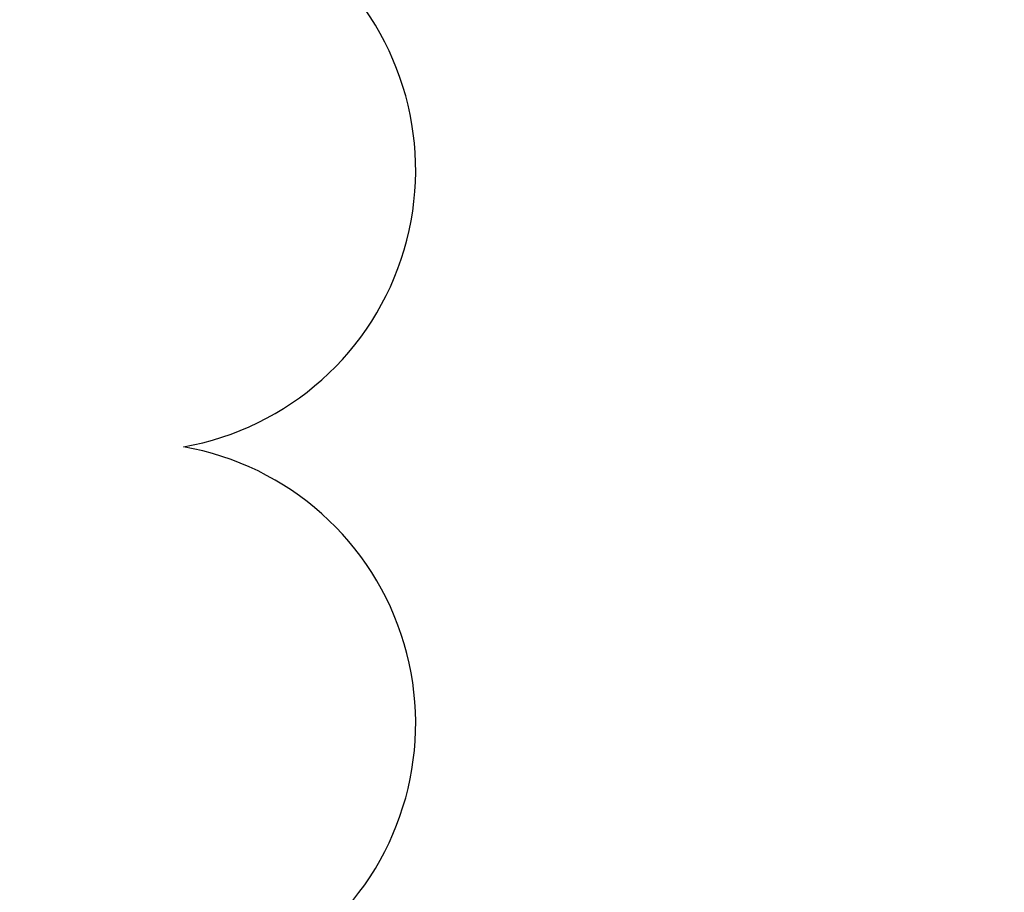
# Model space of a CAD drawing. Units: millimetres. Extents: x 2591 to 6791, y 2259 to 5229.
# Drawn here: x 4526 to 4532, y 3838 to 3843 of the extents above; entities that cross this region are included whole.
import ezdxf

# ---------------------------------------------------------------- set-up
doc = ezdxf.new("R2010")
doc.units = ezdxf.units.MM
doc.linetypes.add('HIDDEN', pattern=[9.524999999999999, 6.35, -3.175])
for name, color, linetype in [('H-05.木作(粗線)', 3, 'Continuous'), ('H-06.木作(細線)', 8, 'Continuous'), ('H-08.木作(細線)', 8, 'Continuous')]:
    doc.layers.add(name, color=color, linetype=linetype)
doc.styles.add('新細明體', font='txt')
doc.dimstyles.new('10', dxfattribs={"dimtxt": 25, "dimasz": 7.5, "dimexe": 5, "dimexo": 5, "dimgap": 3, "dimtad": 2, "dimdec": 0, "dimtxsty": '新細明體', "dimblk": 'ARCHTICK', "dimcen": 5, "dimclrd": 8, "dimclre": 8, "dimclrt": 4, "dimadec": 0, "dimazin": 0, "dimtfac": 1, "dimtdec": 0, "dimtix": 1, "dimtmove": 2, "dimatfit": 3, "dimldrblk": 'OPEN90', "dimfxl": 1.25, "dimlwd": 9, "dimlwe": 9, "dimarcsym": 0})

# ---------------------------------------------------------------- blocks, each defined once
blk = doc.blocks.new('SE-21145-d')
at = {"layer": 'H-08.木作(細線)'}
for centre, start, end in [((-1.564509527222981, -7.616102490507046), 159.2619115797419, 350.0442395468484), ((1.564509524625464, -7.616102490507046), 189.9557604531644, 20.73808842025812)]:
    blk.add_arc(centre, 1.588428821507911, start, end, dxfattribs=at)
blk = doc.blocks.new('SE-21118L-d')
at = {"layer": 'H-08.木作(細線)'}
for points, knots in [([(13.74839245214025, -61.95862648353341), (15.30925805400693, -61.02679689816796), (17.4411855214239, -62.24865361363754), (15.27571253967835, -65.48635003560412), (9.068608373523602, -67.70840763961769), (3.975180844627175, -69.03343642907294), (-4.911596182068024, -76.49713206459), (-15.5612371194693, -83.9263987486238), (-22.07330668921713, -95.0361644615814), (-25.20455143287472, -104.66310974505), (-25.30833200701818, -111.6984981996538), (-24.95170303664418, -115.5447003757363), (-24.24394017308441, -117.8260184837936), (-25.39663454911715, -120.174787621675), (-28.45651037909192, -118.8175134738767), (-30.42267727484068, -114.1878693426361), (-32.68024169080672, -104.7538678071796), (-30.32312781687142, -91.57996347881362), (-23.09804552152127, -80.20747421121996), (-16.66028466388889, -73.68995170740072), (-8.397506510871608, -67.52286724055466), (-5.712963604779361, -59.85586521926689), (-5.752340819821256, -50.99203644440422), (-6.860675571570027, -44.36753977979333), (-9.866384145050688, -40.62641123983394), (-11.36158821743811, -39.82152366544415), (-11.38587943631501, -39.8084473900376), (-11.41029831143169, -39.79549098079542), (-11.43480505529806, -39.78261707821093)], [0, 0, 0, 0, 2.955690572734861, 5.867070793732295, 8.758447651337733, 16.14652447634494, 26.66285138344819, 42.4324196066179, 54.07995289698994, 64.35950469785084, 72.15684572403408, 75.05742203339592, 76.33169959290234, 78.78458005211385, 80.36875931337784, 84.81989458737068, 93.30076837952257, 109.2415656622103, 122.7603583712322, 133.2010550108071, 135.8651528477915, 150.4805400505243, 156.4425605178048, 164.8066845680584, 169.0493741189396, 169.0493741189396, 169.0493741189396, 169.1183012322358, 169.1183012322358, 169.1183012322358, 169.1183012322358]), ([(13.74839245214025, -61.95862648353341), (15.30925805400693, -61.02679689816796), (17.4411855214239, -62.24865361363754), (15.27571253967835, -65.48635003560412), (9.068608373523602, -67.70840763961769), (3.975180844627175, -69.03343642907294), (-4.911596182068024, -76.49713206459), (-15.5612371194693, -83.9263987486238), (-22.07330668921713, -95.0361644615814), (-25.20455143287472, -104.66310974505), (-25.30833200701818, -111.6984981996538), (-24.95170303664418, -115.5447003757363), (-24.24394017308441, -117.8260184837936), (-25.39663454911715, -120.174787621675), (-28.45651037909192, -118.8175134738767), (-30.42267727484068, -114.1878693426361), (-32.68024169080672, -104.7538678071796), (-30.32312781687142, -91.57996347881362), (-23.09804552152127, -80.20747421121996), (-16.66028466388889, -73.68995170740072), (-8.397506510871608, -67.52286724055466), (-5.712963604779361, -59.85586521926689), (-5.752340819821256, -50.99203644440422), (-6.860675571570027, -44.36753977979333), (-9.866384145050688, -40.62641123983394), (-11.36158821743811, -39.82152366544415)], [0, 0, 0, 0, 2.955690572734861, 5.867070793732295, 8.758447651337733, 16.14652447634494, 26.66285138344819, 42.4324196066179, 54.07995289698994, 64.35950469785084, 72.15684572403408, 75.05742203339592, 76.33169959290234, 78.78458005211385, 80.36875931337784, 84.81989458737068, 93.30076837952257, 109.2415656622103, 122.7603583712322, 133.2010550108071, 135.8651528477915, 150.4805400505243, 156.4425605178048, 164.8066845680584, 169.0493741189396, 169.0493741189396, 169.0493741189396, 169.0493741189396]), ([(-24.83787545805171, -115.7190910737363), (-24.60255769511059, -116.7003859541146), (-25.38511538211242, -119.780814189091), (-30.53804321596908, -112.0405446441837), (-29.46677972613907, -97.57558682065155), (-21.60947869890151, -85.875431876716), (-10.11294426457971, -80.25958432683183), (-1.917625111393136, -72.96310700959566), (2.708690816685703, -66.17537007975261), (4.328538599500462, -60.5351931373134), (2.947957162537932, -58.10730981869074), (0.6518285739621206, -59.27014615215558), (0.09694422880056663, -61.34876709104628), (-0.1711190113601333, -62.05498662441641)], [0, 0, 0, 0, 1.211548194467822, 7.850674804939665, 19.49788267970631, 37.39253320195547, 46.41279665834177, 58.31505788428385, 67.3065339123684, 71.84328348743031, 73.20736139323623, 75.5282579929611, 77.64538777461114, 77.64538777461114, 77.64538777461114, 77.64538777461114]), ([(-24.83787545805171, -115.7190910737363), (-24.60255769511059, -116.7003859541146), (-25.38511538211242, -119.780814189091), (-30.53804321596908, -112.0405446441837), (-29.46677972613907, -97.57558682065155), (-21.60947869890151, -85.875431876716), (-10.11294426457971, -80.25958432683183), (-1.917625111393136, -72.96310700959566), (2.708690816685703, -66.17537007975261), (4.328538599500462, -60.5351931373134), (2.947957162537932, -58.10730981869074), (0.6518285739621206, -59.27014615215558), (0.09694422880056663, -61.34876709104628), (-0.1711190113601333, -62.05498662441641)], [0, 0, 0, 0, 1.211548194467822, 7.850674804939665, 19.49788267970631, 37.39253320195547, 46.41279665834177, 58.31505788428385, 67.3065339123684, 71.84328348743031, 73.20736139323623, 75.5282579929611, 77.64538777461114, 77.64538777461114, 77.64538777461114, 77.64538777461114])]:
    blk.add_open_spline(points, degree=3, knots=knots, dxfattribs=at)
blk = doc.blocks.new('_ArchTick')
at = {"color": 0, "linetype": 'ByBlock', "const_width": 0.15}
blk.add_lwpolyline([(-0.5, -0.5), (0.5, 0.5)], dxfattribs=at)
blk = doc.blocks.new('*D33')
at = {"layer": 'DEFPOINTS', "color": 0, "transparency": 16777216}
for p in [(5363.626250617805, 4253.50858481095), (2880.707345995828, 3426.70334883821), (5363.626250617805, 3426.703348838209)]:
    blk.add_point(p, dxfattribs=at)
at = {"layer": 'H-06.木作(細線)', "color": 8, "linetype": 'HIDDEN', "lineweight": 9, "transparency": 16777216}
for p, q in [((5358.626250617805, 4253.50858481095), (2875.707345995828, 4253.50858481095)), ((5358.626250617805, 3426.703348838209), (2875.707345995828, 3426.70334883821))]:
    blk.add_line(p, q, dxfattribs=at)
at = {"layer": 'H-06.木作(細線)', "color": 8, "lineweight": 9, "transparency": 16777216}
blk.add_line((2880.707345995828, 4253.50858481095), (2880.707345995828, 3426.70334883821), dxfattribs=at)
at = {"layer": 'H-06.木作(細線)', "color": 8, "lineweight": 9, "transparency": 16777216, "xscale": 7.5, "yscale": 7.5, "zscale": 7.5}
for p, rotation in [((2880.707345995828, 4253.50858481095), 90), ((2880.707345995828, 3426.70334883821), 270)]:
    blk.add_blockref('_ArchTick', p, dxfattribs=dict(at, rotation=rotation))
at = {"layer": 'H-06.木作(細線)', "color": 4, "transparency": 16777216, "insert": (2863.790194833037, 3840.105966824581), "char_height": 25, "attachment_point": 5, "rotation": 90, "style": '新細明體'}
blk.add_mtext('827', dxfattribs=at)
blk = doc.blocks.new('_Open90')
at = {"color": 0, "linetype": 'ByBlock', "lineweight": -2}
for p, q in [((-0.5, 0.5), (0, 0)), ((0, 0), (-1, 0)), ((0, 0), (-0.5, -0.5))]:
    blk.add_line(p, q, dxfattribs=at)
blk = doc.blocks.new('*D34')
at = {"layer": 'DEFPOINTS', "color": 0, "transparency": 16777216}
for p in [(2958.503061504003, 4253.508584810951), (5363.626250617805, 4253.508584810951), (5363.626250617805, 3368.578072291944)]:
    blk.add_point(p, dxfattribs=at)
at = {"layer": 'H-06.木作(細線)', "color": 8, "linetype": 'HIDDEN', "lineweight": 9, "transparency": 16777216}
for p, q in [((2958.503061504003, 4248.508584810951), (2958.503061504003, 3363.578072291944)), ((5363.626250617805, 4248.508584810951), (5363.626250617805, 3363.578072291944))]:
    blk.add_line(p, q, dxfattribs=at)
at = {"layer": 'H-06.木作(細線)', "color": 8, "lineweight": 9, "transparency": 16777216}
blk.add_line((2958.503061504003, 3368.578072291944), (5363.626250617805, 3368.578072291944), dxfattribs=at)
at = {"layer": 'H-06.木作(細線)', "color": 8, "lineweight": 9, "transparency": 16777216, "xscale": 7.5, "yscale": 7.5, "zscale": 7.5, "rotation": 180}
blk.add_blockref('_ArchTick', (2958.503061504003, 3368.578072291944), dxfattribs=at)
at = {"layer": 'H-06.木作(細線)', "color": 8, "lineweight": 9, "transparency": 16777216, "xscale": 7.5, "yscale": 7.5, "zscale": 7.5}
blk.add_blockref('_ArchTick', (5363.626250617805, 3368.578072291944), dxfattribs=at)
at = {"layer": 'H-06.木作(細線)', "color": 4, "transparency": 16777216, "insert": (4161.064656060904, 3351.424729268689), "char_height": 25, "attachment_point": 5, "style": '新細明體'}
blk.add_mtext('2405', dxfattribs=at)

msp = doc.modelspace()

# ---------------------------------------------------------------- linework, layer by layer
at = {"layer": 'H-05.木作(粗線)', "color": 2, "linetype": 'HIDDEN'}
msp.add_spline([(4500.353745009861, 3840.105966824516), (4499.19637186557, 3844.582204503176), (4491.290447729518, 3847.471884066643), (4483.191516375397, 3850.939127435411), (4480.106081542699, 3858.066578426338), (4478.9493785623, 3864.23080289614), (4483.191516375426, 3870.972856962208), (4483.289360312419, 3876.770555666937), (4486.195191206201, 3884.753587831041), (4495.881070797472, 3885.116392522375), (4504.72053331791, 3880.03632947083), (4511.379282340198, 3879.552589882391), (4512.590268600639, 3886.084137490216), (4510.250056081941, 3905.055234668362), (4520.515627491312, 3932.725404917923), (4535.23644885039, 3941.04599162999), (4540.466408327944, 3952.46224591711), (4553.250455867174, 3955.17118761233), (4566.034503406287, 3946.85086669122), (4563.129342676513, 3935.628108239513), (4564.291406968399, 3927.11402569203), (4569.715043828031, 3927.694513198174), (4582.111066439213, 3929.048984045783), (4585.791606860957, 3926.34004235053), (4595.669823506405, 3925.179067338298), (4606.904451989592, 3910.666613894227), (4610.778669793299, 3897.895888759496), (4619.688499528822, 3891.317030356762), (4622.751148787234, 3878.574213275222), (4624.919799334277, 3873.621464104363), (4634.216313669831, 3874.859518501586), (4671.709306101455, 3882.907669456436), (4701.766829490918, 3873.930844808188), (4709.822870352096, 3873.311817609574), (4719.429000433209, 3879.8122676724), (4742.049044288835, 3880.431294871009), (4755.062958063349, 3865.882693853293), (4755.373243972916, 3860.001270989049), (4761.880535942177, 3855.358168313023), (4769.936576803326, 3845.452404180342), (4767.4576403466, 3822.855652207774), (4750.724986805109, 3817.283610047343), (4744.790014850436, 3812.310660761817), (4735.409730021138, 3811.686051952574), (4726.343081920984, 3820.119068250333), (4716.025237723365, 3829.489263552952), (4695.703186057619, 3833.549486604012), (4682.571323427599, 3833.549486604015), (4679.757304995199, 3827.302866929609), (4686.010604826728, 3821.680856064446), (4696.015482458979, 3822.617769278311), (4706.645623057959, 3815.434236390036), (4702.268782290625, 3797.006415980419), (4686.948834358942, 3785.450089845475), (4680.382567961928, 3777.641682356965), (4668.501901429374, 3773.581193514918), (4659.435253329337, 3781.077296598809), (4656.621234896937, 3777.329377952346), (4643.177075865557, 3773.89376371051), (4634.73502056824, 3782.951388817512), (4631.608705734363, 3784.200606436003), (4611.598950469977, 3784.512910840629), (4595.340773006197, 3788.885704087303), (4575.018051176326, 3803.565340059498), (4568.452454943321, 3811.061443143361), (4560.636332776741, 3811.373747547985), (4558.759873712546, 3800.754334626907), (4551.256718111335, 3787.636486468822), (4550.943751545967, 3781.389601003451), (4545.628681246535, 3775.767590138261), (4546.879207179993, 3770.770188082344), (4557.509347778972, 3768.584057249986), (4563.390036453604, 3756.690973939998), (4560.576018021204, 3747.32077863741), (4562.764103322867, 3742.948251181702), (4558.699558956892, 3727.331436204679), (4545.256070089405, 3726.082218586191), (4533.687699958327, 3736.389061311686), (4518.054785461276, 3747.008474232794), (4509.300433762599, 3771.37060991217), (4512.739715161844, 3796.357354400818), (4511.80148562963, 3799.792968642629), (4506.174118928839, 3797.294267614685), (4492.624631013745, 3793.697907289064), (4485.538430533599, 3797.711293666474), (4483.771878357389, 3807.321232435437), (4480.041745803313, 3812.224012901539), (4479.84538776555, 3823.794957540549), (4487.697698785452, 3830.070814223054), (4498.735299066984, 3831.606022938877), (4500.353745009861, 3840.105966824516)], degree=3, dxfattribs=at)

# ---------------------------------------------------------------- block references
for name, p, rotation in [('SE-21145-d', (4519.346922775143, 3840.105966824513), 89.99999999998958), ('SE-21118L-d', (4645.395801178815, 3825.16805455153), 272.959088534155)]:
    msp.add_blockref(name, p, dxfattribs=dict(rotation=rotation))

# ---------------------------------------------------------------- dimensions: what is measured, and where the dimension line sits
at = {"layer": 'H-06.木作(細線)'}
dim = msp.add_linear_dim(base=(2880.707345995828, 3426.70334883821), p1=(5363.626250617805, 4253.50858481095), p2=(5363.626250617805, 3426.703348838209), angle=90, dimstyle='10', dxfattribs=at)
dim.commit()
dim.dimension.update_dxf_attribs({"geometry": '*D33', "text_midpoint": (2863.790194833037, 3840.105966824581)})
dim = msp.add_linear_dim(base=(5363.626250617805, 3368.578072291944), p1=(2958.503061504003, 4253.508584810951), p2=(5363.626250617805, 4253.508584810951), dimstyle='10', dxfattribs=at)
dim.commit()
dim.dimension.update_dxf_attribs({"geometry": '*D34', "text_midpoint": (4161.064656060904, 3351.424729268689)})

doc.saveas('drawing.dxf')
